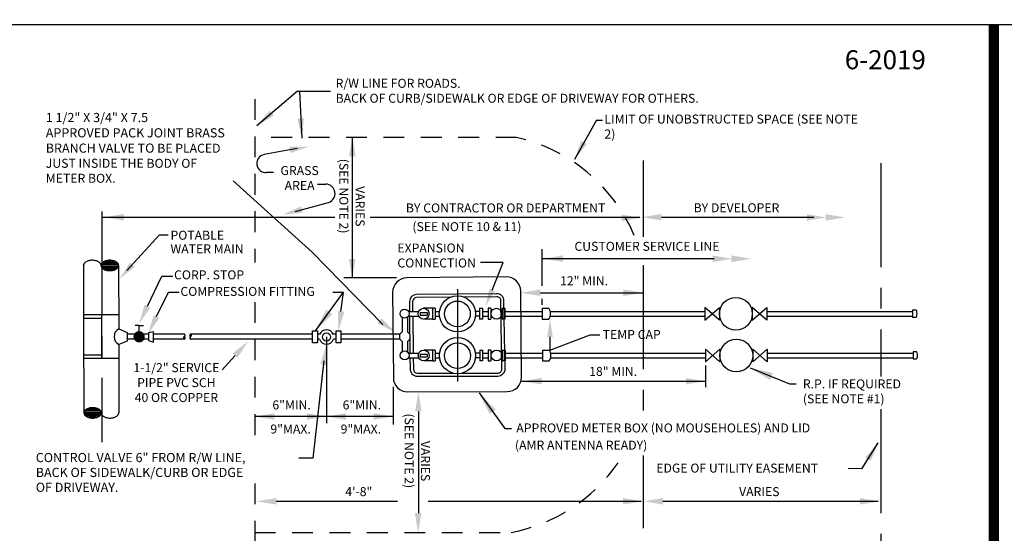
# Model space of a CAD drawing. Extents: x -28 to 212, y 44 to 104.
# Drawn here: x 13 to 19, y 75 to 78 of the extents above; entities that cross this region are included whole.
import ezdxf
from ezdxf import colors
from ezdxf.entities.mleader import LeaderData, LeaderLine
from ezdxf.enums import TextEntityAlignment as Align
from ezdxf.math import Vec2, Vec3

# ---------------------------------------------------------------- set-up
doc = ezdxf.new("R2010")
doc.units = 0
doc.header["$LTSCALE"] = 0.5
doc.header["$MEASUREMENT"] = 0
doc.linetypes.add('CENTER', pattern=[2, 1.25, -0.25, 0.25, -0.25])
doc.linetypes.add('HIDDEN', pattern=[0.375, 0.25, -0.125])
doc.layers.get('Defpoints').update_dxf_attribs({"linetype": 'CONTINUOUS'})
for name, color, linetype in [('BORDER', 7, 'CONTINUOUS'), ('D01W', 2, 'CONTINUOUS'), ('D02W', 2, 'CONTINUOUS')]:
    doc.layers.add(name, color=color, linetype=linetype)
doc.layers.add('WUD-TITLE-VIEWS', color=254, linetype='CONTINUOUS', plot=False)
doc.styles.add('ROMANS', font='romans')
doc.dimstyles.get("Standard").update_dxf_attribs({"dimtxt": 0.18, "dimasz": 0.1, "dimexe": 0.18, "dimexo": 0.0625, "dimgap": 0.09, "dimtad": 0, "dimtih": 1, "dimtoh": 1, "dimdec": 4, "dimzin": 0, "dimdsep": 46, "dimtxsty": 'Standard', "dimcen": 0.09, "dimadec": 0, "dimazin": 0, "dimtfac": 1, "dimtdec": 4, "dimtofl": 0, "dimtmove": 0, "dimatfit": 3, "dimfxl": 0.18, "dimtolj": 1, "dimtzin": 0, "dimarcsym": 0})

msp = doc.modelspace()

# ---------------------------------------------------------------- linework, layer by layer
at = {"layer": 'BORDER', "const_width": 0.0625}
msp.add_lwpolyline([(18.474, 57.5545), (18.474, 78.30159)], dxfattribs=at)
at = {"layer": 'D01W'}
for p, q in [((14.95324, 76.57714), (15.01475, 76.57714)), ((15.02329, 76.57158), (15.02329, 76.55505)), ((15.09772, 76.59617), (15.04455, 76.59617)), ((15.06582, 76.57158), (15.06582, 76.55505)), ((15.09772, 76.59617), (15.09772, 76.53046)), ((15.11426, 76.59617), (15.09772, 76.59617)), ((15.11426, 76.59617), (15.11425, 76.53046)), ((15.11426, 76.57714), (15.1401, 76.57714)), ((15.38159, 76.57714), (15.35575, 76.57714)), ((15.38159, 76.59617), (15.39813, 76.59617)), ((15.38159, 76.59617), (15.3816, 76.53046)), ((15.39813, 76.59617), (15.39813, 76.53046)), ((15.39813, 76.57714), (15.4321, 76.57714)), ((15.43211, 76.59617), (15.4321, 76.53046)), ((15.44864, 76.59617), (15.43211, 76.59617)), ((15.44864, 76.59617), (15.44864, 76.53046)), ((15.51754, 76.59617), (15.53408, 76.59617)), ((15.51754, 76.59617), (15.51755, 76.53046)), ((15.53408, 76.59617), (15.53408, 76.53046)), ((15.53408, 76.57714), (15.75742, 76.57714)), ((15.75742, 76.59617), (15.75742, 76.53046)), ((15.75742, 76.59617), (15.79822, 76.59617)), ((15.80637, 76.57714), (16.73658, 76.57714)), ((16.73658, 76.60113), (16.73658, 76.5255)), ((16.73658, 76.5255), (16.82392, 76.60113)), ((16.82392, 76.5255), (16.73658, 76.60113)), ((16.82392, 76.60113), (16.82392, 76.5255)), ((17.10848, 76.5255), (17.02114, 76.60113)), ((17.02114, 76.5255), (17.10848, 76.60113)), ((17.02114, 76.60113), (17.02114, 76.5255)), ((17.10848, 76.60113), (17.10848, 76.5255)), ((17.10904, 76.57714), (17.10904, 76.54949)), ((17.10904, 76.57714), (17.98519, 76.57714)), ((14.95324, 76.54949), (15.01475, 76.54949)), ((15.09772, 76.53046), (15.04455, 76.53046)), ((15.09772, 76.53046), (15.11425, 76.53046)), ((15.11426, 76.54949), (15.13981, 76.54949)), ((15.3816, 76.54949), (15.35604, 76.54949)), ((15.39813, 76.53046), (15.3816, 76.53046)), ((15.39813, 76.54949), (15.4321, 76.54949)), ((15.4321, 76.53046), (15.44864, 76.53046)), ((15.53408, 76.53046), (15.51755, 76.53046)), ((15.53408, 76.54949), (15.75742, 76.54949)), ((15.75742, 76.53046), (15.79822, 76.53046)), ((15.80637, 76.54949), (16.73658, 76.54949)), ((17.10904, 76.54949), (17.98519, 76.54949)), ((14.95413, 76.32589), (15.01565, 76.32589)), ((15.02419, 76.32033), (15.02419, 76.3038)), ((15.09862, 76.34492), (15.04545, 76.34492)), ((15.06671, 76.32033), (15.06671, 76.3038)), ((15.09862, 76.34492), (15.09861, 76.27921)), ((15.11515, 76.34492), (15.09862, 76.34492)), ((15.11515, 76.34492), (15.11515, 76.27921)), ((15.11515, 76.32589), (15.141, 76.32589)), ((15.38249, 76.32589), (15.35665, 76.32589)), ((15.38249, 76.34492), (15.39902, 76.34492)), ((15.38249, 76.34492), (15.38249, 76.27921)), ((15.39902, 76.34492), (15.39903, 76.27921)), ((15.39903, 76.32589), (15.433, 76.32589)), ((15.433, 76.34492), (15.433, 76.27921)), ((15.44954, 76.34492), (15.433, 76.34492)), ((15.44954, 76.34492), (15.44953, 76.27921)), ((15.51844, 76.34492), (15.53497, 76.34492)), ((15.51844, 76.34492), (15.51844, 76.27921)), ((15.53497, 76.34492), (15.53498, 76.27921)), ((15.53497, 76.32589), (15.75974, 76.32589)), ((15.75974, 76.34492), (15.75974, 76.27921)), ((15.75974, 76.34492), (15.80054, 76.34492)), ((15.80868, 76.32589), (16.7389, 76.32589)), ((16.7389, 76.34988), (16.7389, 76.27425)), ((16.7389, 76.27425), (16.82624, 76.34988)), ((16.82624, 76.27425), (16.7389, 76.34988)), ((16.82624, 76.34988), (16.82624, 76.27425)), ((17.1108, 76.27425), (17.02346, 76.34988)), ((17.02346, 76.27425), (17.1108, 76.34988)), ((17.02346, 76.34988), (17.02346, 76.27425)), ((17.1108, 76.34988), (17.1108, 76.27425)), ((17.11135, 76.32589), (17.11135, 76.29824)), ((17.11135, 76.32589), (17.98751, 76.32589)), ((14.95413, 76.29824), (15.01565, 76.29824)), ((15.09862, 76.27921), (15.04545, 76.27921)), ((15.09861, 76.27921), (15.11515, 76.27921)), ((15.11515, 76.29824), (15.14071, 76.29824)), ((15.38249, 76.29824), (15.35693, 76.29824)), ((15.39903, 76.27921), (15.38249, 76.27921)), ((15.39903, 76.29824), (15.433, 76.29824)), ((15.433, 76.27921), (15.44953, 76.27921)), ((15.53498, 76.27921), (15.51844, 76.27921)), ((15.53498, 76.29824), (15.75974, 76.29824)), ((15.75974, 76.27921), (15.80054, 76.27921)), ((15.80868, 76.29824), (16.7389, 76.29824)), ((17.11135, 76.29824), (17.98751, 76.29824)), ((14.86203, 76.12251), (14.86203, 75.89624)), ((14.46091, 75.94455), (14.0293, 75.94455)), ((14.86203, 75.94455), (14.46091, 75.94455))]:
    msp.add_line(p, q, dxfattribs=at)
at = {"layer": 'D01W', "linetype": 'CENTER'}
msp.add_line((14.46091, 76.42323), (14.46091, 75.90401), dxfattribs=at)
at = {"layer": 'D01W'}
for points in [[(15.02329, 76.57158), (15.06582, 76.57158)], [(15.02329, 76.55505), (15.06582, 76.55505)], [(18.00611, 76.58451), (17.98519, 76.58451), (17.98519, 76.54349), (18.00611, 76.54349)], [(15.02419, 76.32033), (15.06671, 76.32033)], [(18.00842, 76.33326), (17.98751, 76.33326), (17.98751, 76.29224), (18.00842, 76.29224)], [(15.02419, 76.3038), (15.06671, 76.3038)]]:
    msp.add_lwpolyline(points, dxfattribs=at)
for centre, radius in [((15.24793, 76.56219), 0.10886), ((15.24793, 76.56219), 0.07762), ((16.92253, 76.56293), 0.09865), ((15.04455, 76.56331), 0.03285), ((15.48309, 76.56331), 0.03285), ((15.24882, 76.31095), 0.10886), ((15.24882, 76.31095), 0.07762), ((16.92485, 76.31168), 0.09865), ((15.04545, 76.31207), 0.03285), ((15.48399, 76.31207), 0.03285)]:
    msp.add_circle(centre, radius, dxfattribs=at)
for centre in [(15.74777, 76.56331), (15.75008, 76.31207)]:
    msp.add_arc(centre, 0.06021, 326.928237, 33.071763, dxfattribs=at)
for centre in [(18.00611, 76.564), (18.00842, 76.31275)]:
    msp.add_ellipse(centre, major_axis=(0, 0.02051), ratio=0.2781496, start_param=3.1415927, end_param=6.2831853, dxfattribs=at)
for points in [[(14.14675, 75.92496), (14.14675, 75.96413), (14.02925, 75.94454)], [(14.34341, 75.96414), (14.34341, 75.92497), (14.46091, 75.94455)], [(14.57837, 75.92496), (14.57837, 75.96413), (14.46086, 75.94454)], [(14.74452, 75.96414), (14.74452, 75.92497), (14.86203, 75.94455)]]:
    msp.add_solid(points, dxfattribs=at)
at = {"layer": 'D02W'}
for p, q in [((14.2871, 77.90276), (14.04193, 77.69346)), ((14.29796, 77.90278), (14.31264, 77.62015)), ((16.08494, 77.72782), (15.95244, 77.49105)), ((16.08494, 77.72782), (16.11945, 77.72782)), ((14.61647, 76.77667), (14.61647, 77.62166)), ((14.28419, 77.55662), (14.08613, 77.52109)), ((14.14233, 77.4136), (14.0999, 77.4136)), ((14.37458, 76.93397), (13.90023, 77.36393)), ((14.40656, 77.34341), (14.45778, 77.34341)), ((14.27162, 77.17869), (14.47292, 77.23329)), ((13.10977, 77.14411), (14.51146, 77.14411)), ((14.72255, 77.14411), (16.34405, 77.14411)), ((16.47473, 77.14411), (17.39207, 77.14411)), ((13.26125, 76.82274), (13.45644, 77.03704)), ((13.45644, 77.03704), (13.50881, 77.03704)), ((14.79867, 76.49744), (14.37458, 76.93397)), ((15.75742, 76.73047), (15.75742, 76.95186)), ((12.9994, 76.85376), (13.00051, 76.50192)), ((13.10536, 76.85694), (13.21052, 76.85694)), ((13.10584, 76.84844), (13.21003, 76.84844)), ((13.10904, 76.86544), (13.20684, 76.86544)), ((13.11756, 76.87394), (13.19831, 76.87394)), ((13.13637, 76.88244), (13.17951, 76.88244)), ((13.21078, 76.85376), (13.21115, 76.47159)), ((15.75742, 76.89486), (16.79274, 76.89486)), ((13.11071, 76.83994), (13.20516, 76.83994)), ((13.12083, 76.83144), (13.19504, 76.83144)), ((13.14828, 76.82294), (13.1676, 76.82294)), ((13.38366, 76.60908), (13.47143, 76.78982)), ((13.47143, 76.78982), (13.53613, 76.78982)), ((14.88088, 76.77918), (14.56561, 76.77918)), ((15.54138, 76.78473), (14.94411, 76.77908)), ((13.4395, 76.54593), (13.51046, 76.69207)), ((13.51046, 76.69207), (13.57517, 76.69207)), ((14.49874, 76.69207), (14.56345, 76.69207)), ((14.54736, 76.57706), (14.56294, 76.69137)), ((14.8586, 76.69206), (14.86268, 76.1788)), ((15.48553, 76.68323), (15.00178, 76.67866)), ((15.6333, 76.18166), (15.62853, 76.69919)), ((15.74612, 76.68967), (16.36424, 76.68967)), ((14.96, 76.63616), (14.96047, 76.57714)), ((14.9781, 76.6363), (14.97882, 76.57714)), ((15.20562, 76.6625), (15.00195, 76.66057)), ((15.4857, 76.66514), (15.28833, 76.66328)), ((15.51551, 76.23061), (15.51, 76.64129)), ((15.53432, 76.22393), (15.52809, 76.64145)), ((15.75742, 76.6177), (15.75742, 76.65275)), ((13.21107, 76.55659), (13.00034, 76.55593)), ((13.10977, 76.29348), (13.10977, 76.55627)), ((13.10977, 76.53502), (13.0004, 76.53468)), ((13.00051, 76.50192), (13.00219, 75.96636)), ((13.33414, 76.49241), (13.3097, 76.49241)), ((13.33414, 76.44151), (13.33414, 76.49241)), ((13.33414, 76.49241), (13.36128, 76.49241)), ((14.9166, 76.53971), (14.9166, 76.45377)), ((14.94784, 76.54297), (14.94784, 76.45326)), ((14.96069, 76.54949), (14.96247, 76.32589)), ((14.97915, 76.54949), (14.98188, 76.32589)), ((13.21115, 76.47159), (13.26129, 76.45045)), ((13.26129, 76.45045), (13.26129, 76.39717)), ((13.39073, 76.43975), (13.26129, 76.43975)), ((13.60571, 76.43975), (13.4198, 76.43975)), ((14.37732, 76.43975), (13.64351, 76.43975)), ((14.37732, 76.46044), (14.4058, 76.46044)), ((14.37732, 76.38879), (14.37732, 76.46044)), ((14.4058, 76.46044), (14.40579, 76.38879)), ((14.42052, 76.43975), (14.4058, 76.43975)), ((14.51879, 76.43975), (14.50131, 76.43975)), ((14.51879, 76.38878), (14.51879, 76.46043)), ((14.51879, 76.46043), (14.54728, 76.46043)), ((14.54728, 76.46043), (14.54727, 76.38878)), ((14.8606, 76.43975), (14.54727, 76.43975)), ((14.90271, 76.43975), (14.8606, 76.43975)), ((13.26129, 76.39717), (13.21124, 76.3788)), ((13.21124, 76.3788), (13.21164, 75.96636)), ((13.39073, 76.40995), (13.26129, 76.40995)), ((13.60571, 76.40995), (13.4198, 76.40995)), ((14.37732, 76.40995), (13.64351, 76.40995)), ((14.40579, 76.38879), (14.37732, 76.38879)), ((14.41934, 76.40995), (14.40579, 76.40995)), ((14.51879, 76.40995), (14.50249, 76.40995)), ((14.54727, 76.38878), (14.51879, 76.38878)), ((14.86084, 76.40995), (14.54727, 76.40995)), ((14.90274, 76.40995), (14.86084, 76.40995)), ((14.9166, 76.39598), (14.9166, 76.33514)), ((14.94784, 76.39649), (14.94784, 76.33316)), ((13.10977, 76.31473), (13.0011, 76.31439)), ((13.21133, 76.2938), (13.00116, 76.29314)), ((13.91083, 76.31136), (13.83344, 76.22608)), ((14.96269, 76.29824), (14.96319, 76.23608)), ((14.98222, 76.29824), (14.98306, 76.22909)), ((15.0072, 76.2052), (15.22105, 76.20569)), ((15.27708, 76.20582), (15.49149, 76.20631)), ((16.7389, 76.25152), (16.7389, 76.12134)), ((15.00724, 76.18711), (15.49153, 76.18822)), ((15.63336, 76.15689), (16.73979, 76.15689)), ((14.94921, 76.09316), (15.54717, 76.09453)), ((13.10665, 75.9632), (13.00245, 75.9632)), ((13.10617, 75.97162), (13.00293, 75.97162)), ((13.10135, 75.98005), (13.00776, 75.98005)), ((13.09132, 75.98847), (13.01778, 75.98847)), ((13.06412, 75.99689), (13.04498, 75.99689)), ((15.0131, 75.9758), (15.0131, 75.36331)), ((13.10301, 75.95478), (13.0061, 75.95478)), ((13.09456, 75.94636), (13.01454, 75.94636)), ((13.07593, 75.93793), (13.03318, 75.93793)), ((17.67874, 75.63047), (17.77849, 75.78688)), ((14.15867, 75.43436), (14.88757, 75.43436)), ((15.07138, 75.43436), (16.35315, 75.43436)), ((16.48383, 75.43436), (17.77771, 75.43436))]:
    msp.add_line(p, q, dxfattribs=at)
at = {"layer": 'D02W', "linetype": 'CENTER'}
for p, q in [((13.10977, 77.17763), (13.10977, 75.79089)), ((15.24886, 76.71147), (15.24886, 76.15478))]:
    msp.add_line(p, q, dxfattribs=at)
at = {"layer": 'D02W', "linetype": 'HIDDEN'}
msp.add_lwpolyline([(14.0293, 77.85468), (14.0293, 76.87081)], dxfattribs=at)
at = {"layer": 'D02W'}
for points in [[(14.2871, 77.90276), (14.48573, 77.90313)], [(14.44444, 76.27935), (14.37799, 75.69376), (14.29492, 75.69376)], [(17.67874, 75.63047), (17.59764, 75.63119)]]:
    msp.add_lwpolyline(points, dxfattribs=at)
at = {"layer": 'D02W', "linetype": 'HIDDEN'}
for points in [[(16.31173, 77.03452, 0.2410272), (15.60338, 77.62417), (14.0293, 77.62417, 0.2779788)], [(14.0293, 76.63343), (14.0293, 75.75682, -1.9498524)], [(14.0293, 75.24689), (15.57107, 75.24689, 0.1972899), (16.21454, 75.66674, 0.1972899)], [(14.0293, 75.54214), (14.0293, 75.08211, -1.9498524)]]:
    msp.add_lwpolyline(points, format="xyb", dxfattribs=at)
at = {"layer": 'D02W', "linetype": 'CENTER'}
for points in [[(16.36404, 77.4853), (16.36404, 77.02685)], [(17.79341, 77.46902), (17.79341, 76.18476)], [(16.36404, 76.8554), (16.36404, 75.93697)], [(17.79341, 75.98815), (17.79341, 75.18965)], [(16.36404, 75.70976), (16.36404, 75.27325)]]:
    msp.add_lwpolyline(points, dxfattribs=at)
at = {"layer": 'D02W', "const_width": 0.03395}
msp.add_lwpolyline([(13.31716, 76.42454, 1), (13.35111, 76.42454, 1)], format="xyb", close=True, dxfattribs=at)
at = {"layer": 'D02W'}
msp.add_lwpolyline([(13.39073, 76.44759), (13.39073, 76.40219), (13.4198, 76.39311), (13.4198, 76.45425)], close=True, dxfattribs=at)
for centre, radius in [((14.92993, 76.56331), 0.0271), ((14.46091, 76.42323), 0.02435), ((14.93082, 76.31207), 0.0271)]:
    msp.add_circle(centre, radius, dxfattribs=at)
for centre, radius, start, end in [((14.09536, 77.46764), 0.05424, 99.800715, 274.800252), ((14.45599, 77.28697), 0.05628, 287.501354, 88.181175), ((13.01863, 76.85376), 0.01923, 145.07113, 180), ((13.03467, 76.84256), 0.03879, 120.673201, 145.07113), ((13.04528, 76.82467), 0.05959, 103.803052, 120.673201), ((13.05225, 76.79631), 0.0888, 90, 103.803052), ((13.05225, 76.79631), 0.0888, 76.196948, 90), ((13.05922, 76.82467), 0.05959, 59.326799, 76.196948), ((13.06983, 76.84256), 0.03879, 34.92887, 59.326799), ((13.08586, 76.85376), 0.01923, 0, 34.92887), ((13.12432, 76.85376), 0.01923, 145.07113, 180), ((13.12432, 76.85376), 0.01923, 180, 214.92887), ((13.14036, 76.84256), 0.03879, 120.673201, 145.07113), ((13.15097, 76.82467), 0.05959, 103.803052, 120.673201), ((13.15794, 76.79631), 0.0888, 90, 103.803052), ((13.15794, 76.79631), 0.0888, 76.196948, 90), ((13.16491, 76.82467), 0.05959, 59.326799, 76.196948), ((13.17552, 76.84256), 0.03879, 34.92887, 59.326799), ((13.19155, 76.85376), 0.01923, 0, 34.92887), ((13.19155, 76.85376), 0.01923, 325.07113, 0), ((13.14036, 76.86496), 0.03879, 214.92887, 239.326799), ((13.15097, 76.88285), 0.05959, 239.326799, 256.196948), ((13.15794, 76.91122), 0.0888, 256.196948, 270), ((13.15794, 76.91122), 0.0888, 270, 283.803052), ((13.16491, 76.88285), 0.05959, 283.803052, 300.673201), ((13.17552, 76.86496), 0.03879, 300.673201, 325.07113), ((14.94493, 76.69275), 0.08633, 90.541809, 180.455663), ((15.5422, 76.6984), 0.08633, 0.528172, 90.541809), ((15.00217, 76.63649), 0.04217, 90.541809, 180.455663), ((15.48593, 76.64107), 0.04217, 0.528172, 90.541809), ((15.00217, 76.63649), 0.02408, 90.541809, 180.455663), ((15.48593, 76.64107), 0.02408, 0.528172, 90.541809), ((13.23563, 76.42522), 0.05243, 117.8326, 242.278487), ((13.60571, 76.43666), 0.00309, 56.926378, 90), ((13.60435, 76.43457), 0.00558, 32.458082, 56.926378), ((13.60219, 76.4332), 0.00814, 14.759606, 32.458082), ((13.59877, 76.4323), 0.01167, 0, 14.759606), ((13.59877, 76.4323), 0.01167, 345.240394, 0), ((13.65044, 76.4323), 0.01167, 165.240394, 180), ((13.65044, 76.4323), 0.01167, 180, 194.759606), ((13.64703, 76.4332), 0.00814, 147.541918, 165.240394), ((13.64487, 76.43457), 0.00558, 123.073622, 147.541918), ((13.64351, 76.43666), 0.00309, 90, 123.073622), ((13.64351, 76.43666), 0.00309, 56.926378, 90), ((13.64215, 76.43457), 0.00558, 32.458082, 56.926378), ((13.63999, 76.4332), 0.00814, 14.759606, 32.458082), ((13.63658, 76.4323), 0.01167, 0, 14.759606), ((13.63658, 76.4323), 0.01167, 345.240394, 0), ((14.46091, 76.42323), 0.04364, 22.23548, 157.76452), ((14.93175, 76.42488), 0.03262, 117.66448, 242.33552), ((14.93175, 76.42488), 0.03262, 299.543471, 60.456529), ((13.61264, 76.4174), 0.01167, 165.240394, 180), ((13.61264, 76.4174), 0.01167, 180, 194.759606), ((13.60922, 76.4183), 0.00814, 147.541918, 165.240394), ((13.60922, 76.4165), 0.00814, 194.759606, 212.458082), ((13.60706, 76.41967), 0.00558, 123.073622, 147.541918), ((13.60706, 76.41513), 0.00558, 212.458082, 236.926378), ((13.60571, 76.42176), 0.00309, 90, 123.073622), ((13.60571, 76.41304), 0.00309, 236.926378, 270), ((13.60571, 76.42794), 0.00309, 270, 303.073622), ((13.60571, 76.42176), 0.00309, 56.926378, 90), ((13.60571, 76.41304), 0.00309, 270, 303.073622), ((13.60435, 76.43003), 0.00558, 303.073622, 327.541918), ((13.60435, 76.41967), 0.00558, 32.458082, 56.926378), ((13.60435, 76.41513), 0.00558, 303.073622, 327.541918), ((13.60219, 76.4314), 0.00814, 327.541918, 345.240394), ((13.60219, 76.4183), 0.00814, 14.759606, 32.458082), ((13.60219, 76.4165), 0.00814, 327.541918, 345.240394), ((13.59877, 76.4174), 0.01167, 0, 14.759606), ((13.59877, 76.4174), 0.01167, 345.240394, 0), ((13.65044, 76.4174), 0.01167, 165.240394, 180), ((13.65044, 76.4174), 0.01167, 180, 194.759606), ((13.64703, 76.4314), 0.00814, 194.759606, 212.458082), ((13.64703, 76.4183), 0.00814, 147.541918, 165.240394), ((13.64703, 76.4165), 0.00814, 194.759606, 212.458082), ((13.64487, 76.43003), 0.00558, 212.458082, 236.926378), ((13.64487, 76.41967), 0.00558, 123.073622, 147.541918), ((13.64487, 76.41513), 0.00558, 212.458082, 236.926378), ((13.64351, 76.42794), 0.00309, 236.926378, 270), ((13.64351, 76.42176), 0.00309, 90, 123.073622), ((13.64351, 76.41304), 0.00309, 236.926378, 270), ((13.64351, 76.42794), 0.00309, 270, 303.073622), ((13.64215, 76.43003), 0.00558, 303.073622, 327.541918), ((13.63999, 76.4314), 0.00814, 327.541918, 345.240394), ((14.46091, 76.42323), 0.04364, 197.717451, 342.282549), ((15.00847, 76.23251), 0.04542, 175.493951, 268.450526), ((15.00714, 76.22928), 0.02408, 180.455663, 270.13143), ((15.49143, 76.23039), 0.02408, 270.13143, 0.528172), ((15.49021, 76.2333), 0.04509, 271.668952, 348.013737), ((14.94901, 76.17949), 0.08633, 180.455663, 270.13143), ((15.54697, 76.18086), 0.08633, 270.13143, 0.528172), ((13.02124, 75.96636), 0.01905, 145.07113, 180), ((13.02124, 75.96636), 0.01905, 180, 214.92887), ((13.03713, 75.95526), 0.03844, 120.673201, 145.07113), ((13.04765, 75.93753), 0.05904, 103.803052, 120.673201), ((13.05455, 75.90942), 0.08799, 90, 103.803052), ((13.05455, 75.90942), 0.08799, 76.196948, 90), ((13.06146, 75.93753), 0.05904, 59.326799, 76.196948), ((13.07197, 75.95526), 0.03844, 34.92887, 59.326799), ((13.08786, 75.96636), 0.01905, 360, 34.92887), ((13.08786, 75.96636), 0.01905, 325.07113, 0), ((13.12597, 75.96636), 0.01905, 180, 214.92887), ((13.19259, 75.96636), 0.01905, 325.07113, 360), ((13.03713, 75.97745), 0.03844, 214.92887, 239.326799), ((13.04765, 75.99518), 0.05904, 239.326799, 256.196948), ((13.05455, 76.02329), 0.08799, 256.196948, 270), ((13.05455, 76.02329), 0.08799, 270, 283.803052), ((13.06146, 75.99518), 0.05904, 283.803052, 300.673201), ((13.07197, 75.97745), 0.03844, 300.673201, 325.07113), ((13.14186, 75.97745), 0.03844, 214.92887, 239.326799), ((13.15237, 75.99518), 0.05904, 239.326799, 256.196948), ((13.15928, 76.02329), 0.08799, 256.196948, 270), ((13.15928, 76.02329), 0.08799, 270, 283.803052), ((13.16618, 75.99518), 0.05904, 283.803052, 300.673201), ((13.1767, 75.97745), 0.03844, 300.673201, 325.07113)]:
    msp.add_arc(centre, radius, start, end, dxfattribs=at)
for points in [[(14.14369, 77.75562), (14.11815, 77.78532), (14.04182, 77.69386)], [(14.3253, 77.73873), (14.28619, 77.73656), (14.31226, 77.62032)], [(14.59664, 77.51076), (14.63581, 77.51076), (14.61623, 77.62827)], [(14.23745, 77.56808), (14.24437, 77.52953), (14.35657, 77.56955)], [(16.02635, 77.58464), (15.9921, 77.60364), (15.9522, 77.4914)], [(14.31737, 77.17146), (14.30712, 77.20926), (14.19884, 77.1596)], [(13.24232, 77.12453), (13.24232, 77.16369), (13.12481, 77.14411)], [(16.23473, 77.15984), (16.23473, 77.12067), (16.35223, 77.14026)], [(16.47473, 77.12453), (16.47473, 77.16369), (16.35723, 77.14411)], [(17.34965, 77.16249), (17.34965, 77.12332), (17.46716, 77.1429)], [(17.46209, 77.16249), (17.46209, 77.12332), (17.57959, 77.1429)], [(15.88285, 76.87522), (15.88285, 76.91439), (15.76535, 76.8948)], [(16.78351, 76.91394), (16.78351, 76.87477), (16.90101, 76.89435)], [(16.89594, 76.91394), (16.89594, 76.87477), (17.01344, 76.89435)], [(13.27937, 76.87179), (13.30833, 76.84542), (13.21473, 76.77173)], [(14.63503, 76.89347), (14.59586, 76.89347), (14.61545, 76.77596)], [(15.74612, 76.67008), (15.74612, 76.70925), (15.62861, 76.68967)], [(16.24654, 76.70925), (16.24654, 76.67008), (16.36404, 76.68967)], [(13.402, 76.60032), (13.36665, 76.61719), (13.33372, 76.50271)], [(13.45665, 76.53749), (13.42151, 76.55479), (13.38719, 76.44071)], [(14.56752, 76.57445), (14.52867, 76.57948), (14.53303, 76.46043)], [(14.79137, 76.53616), (14.76826, 76.50454), (14.87467, 76.45101)], [(13.89614, 76.32469), (13.92551, 76.29803), (13.99079, 76.39948)], [(14.46235, 76.25414), (14.42355, 76.25948), (14.45894, 76.37322)], [(15.75422, 76.13731), (15.75422, 76.17648), (15.63672, 76.15689)], [(16.62209, 76.17648), (16.62209, 76.13731), (16.73959, 76.15689)], [(14.99352, 75.9758), (15.03269, 75.9758), (15.0131, 76.0933)], [(17.69933, 75.6977), (17.73243, 75.67675), (17.77871, 75.78652)], [(14.15867, 75.41478), (14.15867, 75.45395), (14.04117, 75.43436)], [(16.24383, 75.45395), (16.24383, 75.41478), (16.36133, 75.43436)], [(16.48383, 75.41478), (16.48383, 75.45395), (16.36633, 75.43436)], [(17.6684, 75.45395), (17.6684, 75.41478), (17.7859, 75.43436)], [(15.03171, 75.36331), (14.99254, 75.36331), (15.01213, 75.24581)]]:
    msp.add_solid(points, dxfattribs=at)
at = {"layer": 'WUD-TITLE-VIEWS'}
msp.add_lwpolyline([(-0.4384, 57.5545), (31.06558, 57.5545), (31.06558, 78.30159), (-0.4384, 78.30159)], close=True, dxfattribs=at)

# ---------------------------------------------------------------- texts
at = {"layer": 'D01W', "style": 'ROMANS'}
for s, height, p in [('(SEE NOTE 2)', 0.0540029, (14.53788, 77.49597)), ('VARIES', 0.054003, (14.63593, 77.3308)), ('(SEE NOTE 2)', 0.0540029, (14.93068, 75.96313)), ('VARIES', 0.054003, (15.02873, 75.79797))]:
    msp.add_text(s, height=height, rotation=270, dxfattribs=at).set_placement(p)
for s, p in [('6"MIN.', (14.36641, 75.98751)), ('6"MIN.', (14.78885, 75.98751)), ('9"MAX.', (14.36641, 75.84236)), ('9"MAX.', (14.78885, 75.84236))]:
    msp.add_text(s, height=0.054003, dxfattribs=at).set_placement(p, align=Align.RIGHT)
at = {"layer": 'D01W', "insert": (14.88698, 76.98573), "char_height": 0.054003, "width": 0.2224851, "attachment_point": 1, "style": 'ROMANS'}
msp.add_mtext('EXPANSION\\PCONNECTION', dxfattribs=at)
at = {"layer": 'D02W', "style": 'ROMANS'}
for s, height, p in [('R/W LINE FOR ROADS.', 0.0540029, (14.51552, 77.9229)), ('BACK OF CURB/SIDEWALK OR EDGE OF DRIVEWAY FOR OTHERS.', 0.0540029, (14.51552, 77.83289)), ('POTABLE', 0.054003, (13.52274, 77.00845)), ('WATER MAIN', 0.054003, (13.52274, 76.92659)), ('CORP. STOP', 0.053992, (13.54425, 76.77039)), ('COMPRESSION FITTING', 0.053992, (13.58232, 76.67051)), ('TEMP CAP', 0.054003, (16.12155, 76.41124)), ('APPROVED METER BOX (NO MOUSEHOLES) AND LID', 0.0540029, (15.60214, 75.8489)), ('(AMR ANTENNA READY)', 0.0540029, (15.59393, 75.74531)), ('CONTROL VALVE 6" FROM R/W LINE,', 0.05525, (12.71273, 75.66998)), ('EDGE OF UTILITY EASEMENT', 0.0540029, (16.44375, 75.60735)), ('BACK OF SIDEWALK/CURB OR EDGE', 0.05525, (12.71273, 75.58053)), ('OF DRIVEWAY.', 0.05525, (12.71273, 75.49107))]:
    msp.add_text(s, height=height, dxfattribs=at).set_placement(p)
for s, height, p in [('GRASS', 0.054003, (14.29924, 77.39781)), ('AREA', 0.054003, (14.29924, 77.30781)), ('CUSTOMER SERVICE LINE', 0.0540029, (16.38795, 76.94175))]:
    msp.add_text(s, height=height, dxfattribs=at).set_placement(p, align=Align.CENTER)
for s, height, p in [('BY CONTRACTOR OR DEPARTMENT', 0.0540029, (16.13702, 77.17288)), ('BY DEVELOPER', 0.0540029, (17.18372, 77.17396)), ('(SEE NOTE 10 & 11)', 0.0540029, (15.63289, 77.06023)), ('12" MIN.', 0.054003, (16.15366, 76.73459)), ('18" MIN.', 0.054003, (16.32853, 76.18935)), ('4\'-8"', 0.054003, (14.73657, 75.46565)), ('VARIES', 0.054003, (17.18454, 75.46565))]:
    msp.add_text(s, height=height, dxfattribs=at).set_placement(p, align=Align.RIGHT)
for s, insert, char_height, width, attachment_point in [('1 1/2" X 3/4" X 7.5\\PAPPROVED PACK JOINT BRASS BRANCH VALVE TO {\\H0.9769x;BE PLACED JUST INSIDE THE BODY OF METER BOX. }', (12.77295, 77.77173), 0.05525, 1.10585, 1), ('LIMIT OF UNOBSTRUCTED SPACE (SEE NOTE 2)', (16.13208, 77.76174), 0.0540029, 1.5506541, 1), ('1-1/2" SERVICE PIPE PVC SCH 40 OR COPPER', (13.5581, 76.26576), 0.0540029, 0.5426004, 2), ('R.P. IF REQUIRED (SEE NOTE #1)', (17.32523, 76.16809), 0.0540029, 0.7400737, 1)]:
    msp.add_mtext(s, dxfattribs=dict(at, insert=insert, char_height=char_height, width=width, attachment_point=attachment_point))
at = {"layer": 'Defpoints', "style": 'ROMANS'}
msp.add_text('6-2019', height=0.114359, dxfattribs=at).set_placement((17.57737, 78.03467))

# ---------------------------------------------------------------- leaders
at = {"layer": 'D01W'}
for points in [[(17.0074, 76.23821), (17.24425, 76.14107), (17.2846, 76.14107)], [(15.3778, 76.0863), (15.53348, 75.87302), (15.57384, 75.87302)]]:
    msp.add_leader(points, dimstyle='Standard', override={"dimtxt": 0.065, "dimasz": 0.14, "dimgap": 0.065, "dimtad": 0, "dimtxsty": 'ROMANS', "dimtfac": 2.769231}, dxfattribs=at)
ml = msp.add_multileader_mtext('Standard', dxfattribs=at)
ml.set_content('', color=256)
ml.set_leader_properties()
ml.build(insert=Vec2(0, 0))
ml.multileader.update_dxf_attribs({"text_right_attachment_type": 6, "dogleg_length": 0.07, "arrow_head_size": 0.10625})
ctx = ml.context
ctx.base_point, ctx.char_height, ctx.arrow_head_size, ctx.landing_gap_size, ctx.plane_origin = Vec3(15.31108, 76.94796), 0.153, 0.10625, 0.0765, Vec3(15.48732, 76.93442)
ctx.right_attachment, ctx.text_align_type = 6, 2
notes = []
notes.append((ctx, [(1, (1, 1, 0), (15.52358, 76.87146), (-1, 0), 0.0595, [(0, [(15.41674, 76.60691)], 0, [])])]))
ctx.mtext.insert, ctx.mtext.alignment, ctx.mtext.flow_direction = Vec3(15.38758, 77.02446), 3, 5
at = {"layer": 'D02W'}
msp.add_leader([(14.39544, 76.46044), (14.56345, 76.69207)], dimstyle='Standard', override={"dimtxt": 0.065, "dimasz": 0.14, "dimgap": 0.065, "dimtad": 0, "dimtfac": 2.769231}, dxfattribs=at)
ml = msp.add_multileader_mtext('Standard', dxfattribs=at)
ml.set_content('', color=256)
ml.set_leader_properties()
ml.build(insert=Vec2(0, 0))
ml.multileader.update_dxf_attribs({"text_right_attachment_type": 6, "dogleg_length": 0.07, "arrow_head_size": 0.10625})
ctx = ml.context
ctx.base_point, ctx.char_height, ctx.arrow_head_size, ctx.landing_gap_size, ctx.plane_origin = Vec3(16.10533, 76.43609), 0.153, 0.10625, 0.0765, Vec3(15.80465, 76.59617)
ctx.right_attachment = 6
notes.append((ctx, [(0, (1, 1, 0), (16.04583, 76.43609), (1, 0), 0.0595, [(1, [(15.80465, 76.52989), (15.80465, 76.34492)], 0, [])])]))
ctx.mtext.insert, ctx.mtext.flow_direction = Vec3(16.18183, 76.51259), 5
for ctx, leaders in notes:
    for number, flags, end, landing, length, lines in leaders:
        leader = LeaderData()
        leader.index, (leader.has_last_leader_line, leader.has_dogleg_vector, leader.attachment_direction) = number, flags
        leader.last_leader_point, leader.dogleg_vector, leader.dogleg_length = Vec3(end), Vec3(landing), length
        for number, points, colour, breaks in lines:
            line = LeaderLine()
            line.index, line.vertices, line.color, line.breaks = number, Vec3.list(points), colors.encode_raw_color(colour), breaks
            leader.lines.append(line)
        ctx.leaders.append(leader)

doc.saveas('drawing.dxf')
